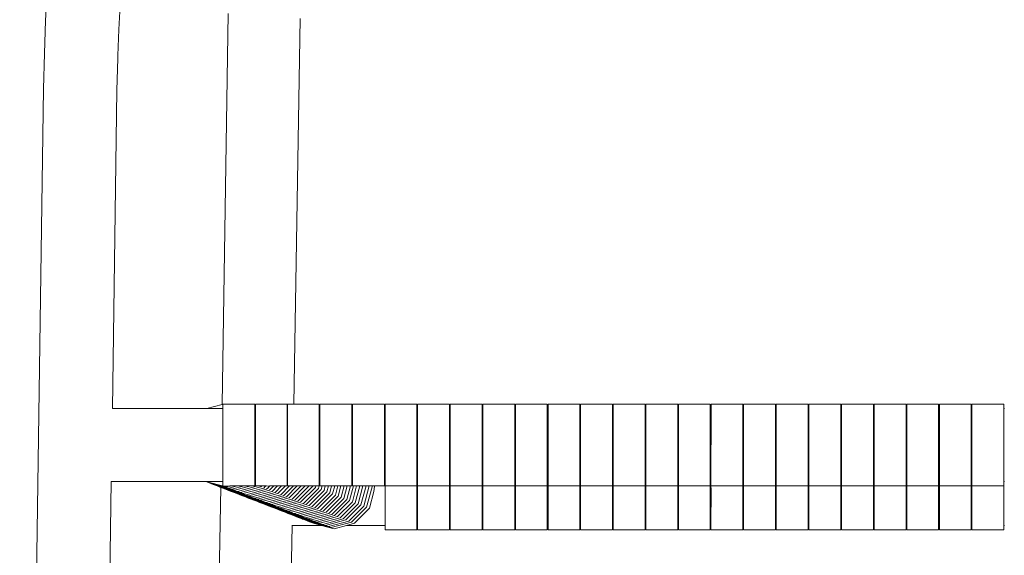
# Model space of a CAD drawing. Units: centimetres. Extents: x 1 to 212, y 0 to 314.
# Drawn here: x 50 to 83, y 165 to 183 of the extents above; entities that cross this region are included whole.
import ezdxf

# ---------------------------------------------------------------- set-up
doc = ezdxf.new("R2010")
doc.units = ezdxf.units.CM
doc.header["$MEASUREMENT"] = 0
doc.layers.get('0').update_dxf_attribs({"lineweight": 0})

# ---------------------------------------------------------------- blocks, each defined once
blk = doc.blocks.new('SaccaroCadeiraSiriuVF')
for p, q in [((50.872, 183.38), (50.922, 184.342)), ((50.872, 183.38), (50.831, 182.28)), ((53.327, 183.082), (53.358, 183.693)), ((56.791, 170.495), (56.996, 183.615)), ((59.205, 170.506), (59.408, 183.448)), ((53.292, 182.207), (53.327, 183.082)), ((50.831, 182.28), (50.804, 181.094)), ((53.266, 181.048), (53.29, 182.106)), ((53.292, 182.207), (53.29, 182.106)), ((50.804, 181.094), (50.001, 125.407)), ((53.111, 170.355), (53.266, 181.048)), ((56.277, 170.356), (56.791, 170.495)), ((56.791, 170.495), (56.822, 170.503)), ((56.822, 170.506), (57.892, 170.506)), ((56.822, 170.506), (56.822, 170.503)), ((56.822, 170.356), (56.822, 170.503)), ((57.892, 170.506), (57.892, 170.355)), ((57.916, 170.506), (58.979, 170.506)), ((57.916, 170.506), (57.916, 170.355)), ((58.979, 170.506), (58.986, 170.506)), ((58.979, 170.506), (58.979, 167.756)), ((58.986, 170.506), (59.205, 170.506)), ((58.986, 170.506), (58.986, 167.756)), ((59.205, 170.506), (60.049, 170.506)), ((60.049, 170.506), (60.049, 170.355)), ((60.073, 170.506), (61.143, 170.506)), ((60.073, 170.506), (60.073, 170.355)), ((61.143, 170.506), (61.143, 170.356)), ((61.167, 170.506), (62.237, 170.506)), ((61.167, 170.356), (61.167, 170.506)), ((62.237, 170.355), (62.237, 170.506)), ((62.26, 170.506), (63.331, 170.506)), ((62.26, 170.506), (62.26, 170.355)), ((63.331, 170.506), (63.331, 170.355)), ((63.354, 170.506), (64.425, 170.506)), ((63.354, 170.506), (63.354, 170.355)), ((64.425, 170.506), (64.425, 170.355)), ((64.448, 170.506), (65.518, 170.506)), ((64.448, 170.506), (64.448, 170.355)), ((65.518, 170.506), (65.518, 170.356)), ((65.542, 170.506), (66.612, 170.505)), ((65.542, 170.506), (65.542, 170.355)), ((66.612, 170.505), (66.612, 170.355)), ((66.636, 170.505), (67.706, 170.505)), ((66.636, 170.505), (66.636, 170.355)), ((67.706, 170.505), (67.706, 170.355)), ((67.73, 170.505), (68.8, 170.505)), ((67.73, 170.505), (67.73, 170.355)), ((68.8, 170.505), (68.8, 170.355)), ((68.823, 170.355), (68.823, 170.505)), ((68.823, 170.505), (69.894, 170.505)), ((69.894, 170.355), (69.894, 170.505)), ((69.917, 170.355), (69.917, 170.505)), ((69.917, 170.505), (70.988, 170.505)), ((70.988, 170.355), (70.988, 170.505)), ((71.011, 170.355), (71.011, 170.505)), ((71.011, 170.505), (72.081, 170.505)), ((72.081, 170.505), (72.081, 170.355)), ((72.105, 170.505), (73.175, 170.505)), ((72.105, 170.505), (72.105, 170.355)), ((73.175, 170.355), (73.175, 170.505)), ((73.199, 170.505), (74.269, 170.505)), ((73.199, 170.505), (73.199, 170.355)), ((74.269, 170.355), (74.269, 170.505)), ((74.292, 170.505), (75.363, 170.504)), ((74.292, 170.505), (74.292, 170.355)), ((75.363, 170.504), (75.363, 170.354)), ((75.38, 170.506), (76.463, 170.506)), ((75.38, 170.356), (75.38, 170.506)), ((76.463, 170.506), (76.463, 170.355)), ((76.486, 170.506), (77.556, 170.506)), ((76.486, 170.356), (76.486, 170.506)), ((77.556, 170.506), (77.556, 170.355)), ((77.58, 170.506), (78.65, 170.506)), ((77.58, 170.506), (77.58, 170.355)), ((78.65, 170.506), (78.65, 170.356)), ((78.674, 170.506), (79.744, 170.506)), ((78.674, 170.356), (78.674, 170.506)), ((79.744, 170.506), (79.744, 170.355)), ((79.767, 170.506), (80.838, 170.506)), ((79.767, 170.506), (79.767, 170.355)), ((80.838, 170.506), (80.838, 170.356)), ((80.861, 170.506), (81.932, 170.506)), ((80.861, 170.506), (80.861, 170.355)), ((81.932, 170.506), (81.932, 170.355)), ((81.955, 170.506), (83.026, 170.506)), ((81.955, 170.506), (81.955, 170.355)), ((83.026, 170.506), (83.026, 170.356)), ((56.273, 170.355), (53.111, 170.355)), ((56.273, 170.355), (56.277, 170.356)), ((56.822, 170.356), (56.277, 170.356)), ((56.822, 167.906), (56.822, 170.356)), ((57.916, 170.355), (57.892, 170.355)), ((57.892, 167.905), (57.892, 170.355)), ((57.916, 170.355), (57.916, 167.906)), ((60.073, 170.355), (60.049, 170.355)), ((60.049, 167.905), (60.049, 170.355)), ((60.072, 167.905), (60.073, 170.355)), ((61.167, 170.356), (61.143, 170.356)), ((61.143, 170.356), (61.143, 167.905)), ((61.166, 167.905), (61.167, 170.356)), ((62.26, 170.355), (62.237, 170.355)), ((62.237, 170.355), (62.237, 167.905)), ((62.26, 167.905), (62.26, 170.355)), ((63.354, 170.355), (63.331, 170.355)), ((63.331, 170.355), (63.331, 167.905)), ((63.354, 167.905), (63.354, 170.355)), ((64.425, 170.355), (64.424, 167.905)), ((64.448, 170.355), (64.425, 170.355)), ((64.448, 170.355), (64.448, 167.905)), ((65.542, 170.355), (65.518, 170.356)), ((65.518, 170.356), (65.518, 167.905)), ((65.542, 167.905), (65.542, 170.355)), ((66.636, 170.355), (66.612, 170.355)), ((66.612, 170.355), (66.612, 167.905)), ((66.635, 167.905), (66.636, 170.355)), ((67.73, 170.355), (67.706, 170.355)), ((67.706, 170.355), (67.706, 167.905)), ((67.73, 170.355), (67.729, 167.905)), ((68.823, 170.355), (68.8, 170.355)), ((68.8, 170.355), (68.8, 167.939)), ((68.823, 170.355), (68.823, 167.905)), ((69.894, 170.355), (69.893, 167.905)), ((69.917, 170.355), (69.894, 170.355)), ((69.917, 170.355), (69.917, 167.905)), ((70.987, 167.905), (70.988, 170.355)), ((71.011, 170.355), (70.988, 170.355)), ((71.011, 170.355), (71.011, 167.905)), ((72.105, 170.355), (72.081, 170.355)), ((72.081, 170.355), (72.081, 167.905)), ((72.105, 167.905), (72.105, 170.355)), ((73.199, 170.355), (73.175, 170.355)), ((73.175, 167.905), (73.175, 170.355)), ((73.199, 170.355), (73.198, 167.905)), ((74.292, 170.355), (74.269, 170.355)), ((74.269, 170.355), (74.269, 167.905)), ((74.292, 170.355), (74.292, 167.905)), ((75.38, 170.356), (75.363, 170.354)), ((75.363, 167.905), (75.363, 170.354)), ((75.38, 170.356), (75.38, 167.906)), ((76.463, 170.355), (76.462, 167.905)), ((76.486, 170.356), (76.463, 170.355)), ((76.486, 167.905), (76.486, 170.356)), ((77.58, 170.355), (77.556, 170.355)), ((77.556, 170.355), (77.556, 167.905)), ((77.58, 170.355), (77.58, 167.905)), ((78.674, 170.356), (78.65, 170.356)), ((78.65, 170.356), (78.65, 167.905)), ((78.673, 167.905), (78.674, 170.356)), ((79.767, 170.355), (79.744, 170.355)), ((79.744, 170.355), (79.744, 167.905)), ((79.767, 167.905), (79.767, 170.355)), ((80.861, 170.355), (80.838, 170.356)), ((80.838, 170.356), (80.838, 167.905)), ((80.861, 167.905), (80.861, 170.355)), ((81.932, 170.355), (81.931, 167.906)), ((81.955, 170.355), (81.932, 170.355)), ((81.955, 167.906), (81.955, 170.355)), ((83.026, 170.356), (83.025, 167.905)), ((83.049, 170.355), (83.026, 170.356)), ((53.076, 167.905), (52.463, 125.372)), ((53.076, 167.905), (56.238, 167.905)), ((56.238, 167.905), (56.243, 167.903)), ((56.238, 167.905), (56.589, 167.905)), ((56.243, 167.903), (56.93, 167.72)), ((56.243, 167.903), (56.338, 167.866)), ((56.338, 167.866), (57.025, 167.683)), ((56.338, 167.866), (56.433, 167.829)), ((56.589, 167.905), (56.645, 167.905)), ((56.645, 167.905), (56.822, 167.906)), ((56.822, 167.906), (56.822, 167.864)), ((56.822, 167.864), (56.822, 167.756)), ((57.892, 167.905), (57.892, 167.792)), ((57.892, 167.905), (57.9, 167.903)), ((57.9, 167.903), (57.899, 167.905)), ((57.9, 167.903), (57.916, 167.906)), ((57.916, 167.906), (57.916, 167.808)), ((60.049, 167.905), (60.072, 167.905)), ((60.049, 167.905), (60.049, 167.767)), ((60.049, 167.767), (60.072, 167.855)), ((60.072, 167.905), (60.072, 167.855)), ((60.072, 167.855), (60.072, 167.756)), ((61.143, 167.905), (61.143, 167.756)), ((61.143, 167.905), (61.166, 167.905)), ((61.166, 167.905), (61.166, 167.756)), ((62.237, 167.905), (62.237, 167.756)), ((62.237, 167.905), (62.26, 167.905)), ((62.26, 167.905), (62.26, 167.756)), ((63.331, 167.905), (63.33, 167.756)), ((63.331, 167.905), (63.354, 167.905)), ((63.354, 167.905), (63.354, 167.756)), ((64.424, 167.905), (64.424, 167.756)), ((64.424, 167.905), (64.448, 167.905)), ((64.448, 167.905), (64.448, 167.756)), ((65.518, 167.756), (65.518, 167.905)), ((65.518, 167.905), (65.542, 167.905)), ((65.542, 167.905), (65.542, 167.756)), ((66.612, 167.905), (66.612, 167.755)), ((66.612, 167.905), (66.635, 167.905)), ((66.635, 167.905), (66.635, 167.755)), ((67.706, 167.905), (67.706, 167.755)), ((67.706, 167.905), (67.729, 167.905)), ((67.729, 167.905), (67.729, 167.755)), ((68.8, 167.905), (68.8, 167.939)), ((68.8, 167.905), (68.823, 167.905)), ((68.8, 167.755), (68.8, 167.905)), ((68.823, 167.755), (68.823, 167.905)), ((69.893, 167.905), (69.893, 167.755)), ((69.893, 167.905), (69.917, 167.905)), ((69.917, 167.755), (69.917, 167.905)), ((70.987, 167.905), (70.987, 167.755)), ((70.987, 167.905), (71.011, 167.905)), ((71.011, 167.905), (71.011, 167.755)), ((72.081, 167.755), (72.081, 167.905)), ((72.081, 167.905), (72.105, 167.905)), ((72.105, 167.905), (72.105, 167.755)), ((73.175, 167.905), (73.175, 167.755)), ((73.175, 167.905), (73.198, 167.905)), ((73.198, 167.905), (73.198, 167.755)), ((74.269, 167.905), (74.269, 167.755)), ((74.269, 167.905), (74.292, 167.905)), ((74.292, 167.905), (74.292, 167.755)), ((75.363, 167.905), (75.38, 167.906)), ((75.363, 167.754), (75.363, 167.905)), ((75.38, 167.906), (75.38, 167.756)), ((76.462, 167.905), (76.462, 167.756)), ((76.462, 167.905), (76.486, 167.905)), ((76.486, 167.905), (76.486, 167.756)), ((77.556, 167.905), (77.556, 167.756)), ((77.556, 167.905), (77.58, 167.905)), ((77.58, 167.905), (77.579, 167.756)), ((78.65, 167.905), (78.65, 167.756)), ((78.65, 167.905), (78.673, 167.905)), ((78.673, 167.905), (78.673, 167.756)), ((79.744, 167.905), (79.744, 167.756)), ((79.744, 167.905), (79.767, 167.905)), ((79.767, 167.905), (79.767, 167.756)), ((80.838, 167.905), (80.838, 167.756)), ((80.838, 167.905), (80.861, 167.905)), ((80.861, 167.905), (80.861, 167.756)), ((81.931, 167.906), (81.931, 167.756)), ((81.931, 167.906), (81.955, 167.906)), ((81.955, 167.906), (81.955, 167.756)), ((83.025, 167.756), (83.025, 167.905)), ((83.025, 167.905), (83.049, 167.905)), ((56.083, 125.422), (56.747, 167.708)), ((56.433, 167.829), (57.121, 167.646)), ((56.433, 167.829), (56.528, 167.792)), ((56.528, 167.792), (57.216, 167.609)), ((56.528, 167.792), (56.623, 167.755)), ((56.623, 167.755), (57.311, 167.572)), ((56.623, 167.755), (56.719, 167.718)), ((56.719, 167.718), (56.747, 167.708)), ((56.747, 167.708), (57.406, 167.535)), ((56.747, 167.708), (56.814, 167.681)), ((56.814, 167.681), (57.501, 167.498)), ((56.814, 167.681), (56.907, 167.646)), ((57.049, 167.752), (56.822, 167.756)), ((56.907, 167.646), (57.004, 167.607)), ((56.907, 167.646), (57.597, 167.461)), ((56.93, 167.72), (57.049, 167.752)), ((57.004, 167.607), (57.692, 167.424)), ((57.004, 167.607), (57.098, 167.572)), ((57.025, 167.683), (57.296, 167.756)), ((57.049, 167.752), (57.064, 167.756)), ((57.108, 167.756), (57.064, 167.756)), ((57.098, 167.572), (57.193, 167.535)), ((57.098, 167.572), (57.787, 167.387)), ((57.296, 167.756), (57.108, 167.756)), ((57.121, 167.646), (57.528, 167.756)), ((57.193, 167.535), (57.288, 167.498)), ((57.193, 167.535), (57.882, 167.35)), ((57.216, 167.609), (57.76, 167.756)), ((57.528, 167.756), (57.296, 167.756)), ((57.311, 167.572), (57.993, 167.756)), ((57.406, 167.535), (58.093, 167.721)), ((57.501, 167.498), (58.188, 167.684)), ((57.76, 167.756), (57.528, 167.756)), ((57.597, 167.461), (58.283, 167.647)), ((57.692, 167.424), (58.378, 167.61)), ((57.892, 167.756), (57.76, 167.756)), ((57.787, 167.387), (58.473, 167.573)), ((57.882, 167.35), (58.569, 167.536)), ((57.892, 167.792), (57.902, 167.794)), ((57.892, 167.792), (57.892, 167.756)), ((57.902, 167.794), (57.916, 167.808)), ((57.916, 167.808), (57.916, 167.756)), ((57.993, 167.756), (57.916, 167.756)), ((58.03, 167.756), (57.993, 167.756)), ((58.128, 167.756), (58.03, 167.756)), ((58.093, 167.721), (58.128, 167.756)), ((58.26, 167.756), (58.128, 167.756)), ((58.188, 167.684), (58.243, 167.739)), ((58.243, 167.739), (58.26, 167.756)), ((58.28, 167.754), (58.26, 167.756)), ((58.389, 167.753), (58.28, 167.754)), ((58.283, 167.647), (58.314, 167.678)), ((58.314, 167.678), (58.322, 167.686)), ((58.314, 167.678), (58.324, 167.677)), ((58.322, 167.686), (58.371, 167.735)), ((58.324, 167.677), (58.322, 167.686)), ((58.324, 167.677), (58.331, 167.682)), ((58.371, 167.735), (58.389, 167.753)), ((58.376, 167.718), (58.371, 167.735)), ((58.378, 167.61), (58.525, 167.756)), ((58.389, 167.753), (58.392, 167.756)), ((58.395, 167.732), (58.389, 167.753)), ((58.525, 167.756), (58.392, 167.756)), ((58.473, 167.573), (58.657, 167.756)), ((58.657, 167.756), (58.525, 167.756)), ((58.569, 167.536), (58.789, 167.756)), ((58.789, 167.756), (58.657, 167.756)), ((58.664, 167.499), (58.921, 167.756)), ((58.759, 167.462), (59.053, 167.756)), ((58.921, 167.756), (58.789, 167.756)), ((58.854, 167.425), (59.185, 167.756)), ((58.979, 167.756), (58.921, 167.756)), ((58.949, 167.388), (59.317, 167.756)), ((58.986, 167.756), (58.979, 167.756)), ((59.053, 167.756), (58.986, 167.756)), ((59.045, 167.353), (59.448, 167.756)), ((59.185, 167.756), (59.053, 167.756)), ((59.14, 167.316), (59.58, 167.756)), ((59.317, 167.756), (59.185, 167.756)), ((59.236, 167.279), (59.712, 167.756)), ((59.448, 167.756), (59.317, 167.756)), ((59.331, 167.242), (59.833, 167.745)), ((59.426, 167.205), (59.928, 167.708)), ((59.58, 167.756), (59.448, 167.756)), ((59.521, 167.168), (60.023, 167.671)), ((59.712, 167.756), (59.58, 167.756)), ((59.616, 167.131), (60.118, 167.634)), ((59.836, 167.756), (59.712, 167.756)), ((59.712, 167.094), (60.213, 167.597)), ((59.807, 167.057), (60.309, 167.56)), ((59.833, 167.745), (59.836, 167.756)), ((59.941, 167.756), (59.836, 167.756)), ((59.902, 167.02), (60.404, 167.523)), ((59.928, 167.708), (59.941, 167.756)), ((60.046, 167.757), (59.941, 167.756)), ((60.023, 167.671), (60.046, 167.757)), ((60.049, 167.756), (60.046, 167.757)), ((60.049, 167.767), (60.049, 167.756)), ((60.151, 167.756), (60.072, 167.756)), ((60.118, 167.634), (60.151, 167.756)), ((60.256, 167.756), (60.151, 167.756)), ((60.213, 167.597), (60.256, 167.756)), ((60.361, 167.756), (60.256, 167.756)), ((60.309, 167.56), (60.361, 167.756)), ((60.467, 167.756), (60.361, 167.756)), ((60.404, 167.523), (60.467, 167.756)), ((60.572, 167.756), (60.467, 167.756)), ((60.499, 167.486), (60.572, 167.756)), ((60.677, 167.756), (60.572, 167.756)), ((60.594, 167.449), (60.677, 167.756)), ((60.782, 167.756), (60.677, 167.756)), ((60.689, 167.412), (60.782, 167.756)), ((60.887, 167.756), (60.782, 167.756)), ((60.785, 167.375), (60.887, 167.756)), ((60.88, 167.338), (60.992, 167.756)), ((60.992, 167.756), (60.887, 167.756)), ((60.975, 167.301), (61.097, 167.756)), ((61.097, 167.756), (60.992, 167.756)), ((61.07, 167.264), (61.202, 167.756)), ((61.143, 167.756), (61.097, 167.756)), ((61.166, 167.227), (61.307, 167.756)), ((61.202, 167.756), (61.166, 167.756)), ((61.307, 167.756), (61.202, 167.756)), ((61.261, 167.19), (61.413, 167.756)), ((61.413, 167.756), (61.307, 167.756)), ((61.357, 167.152), (61.519, 167.756)), ((61.519, 167.756), (61.413, 167.756)), ((61.452, 167.116), (61.623, 167.756)), ((61.623, 167.756), (61.519, 167.756)), ((61.547, 167.079), (61.728, 167.756)), ((61.728, 167.756), (61.623, 167.756)), ((61.642, 167.042), (61.826, 167.728)), ((61.819, 167.756), (61.728, 167.756)), ((61.737, 167.005), (61.89, 167.574)), ((61.826, 167.728), (61.819, 167.756)), ((61.904, 167.756), (61.819, 167.756)), ((61.909, 167.736), (61.89, 167.574)), ((61.909, 167.736), (61.904, 167.756)), ((62.237, 167.756), (61.904, 167.756)), ((63.33, 167.756), (62.26, 167.756)), ((62.26, 167.756), (62.26, 167.653)), ((62.26, 166.429), (62.26, 167.653)), ((63.331, 167.653), (63.33, 167.756)), ((63.331, 167.653), (63.331, 166.429)), ((64.424, 167.756), (63.354, 167.756)), ((63.354, 167.756), (63.354, 167.653)), ((63.354, 166.429), (63.354, 167.653)), ((64.424, 167.653), (64.424, 167.756)), ((64.424, 167.653), (64.424, 166.429)), ((65.518, 167.756), (64.448, 167.756)), ((64.448, 167.756), (64.448, 167.653)), ((64.448, 167.653), (64.448, 166.429)), ((65.518, 167.653), (65.518, 167.756)), ((65.518, 166.429), (65.518, 167.653)), ((66.612, 167.755), (65.542, 167.756)), ((65.542, 167.756), (65.542, 167.653)), ((65.542, 166.429), (65.542, 167.653)), ((66.612, 167.653), (66.612, 167.755)), ((66.612, 166.428), (66.612, 167.653)), ((67.706, 167.755), (66.635, 167.755)), ((66.635, 167.755), (66.636, 167.653)), ((66.635, 166.429), (66.636, 167.653)), ((67.706, 167.653), (67.706, 167.755)), ((67.706, 167.653), (67.706, 166.429)), ((68.8, 167.755), (67.729, 167.755)), ((67.729, 167.755), (67.729, 167.653)), ((67.729, 166.428), (67.729, 167.653)), ((68.8, 167.653), (68.8, 167.755)), ((68.8, 167.653), (68.8, 166.429)), ((69.893, 167.755), (68.823, 167.755)), ((68.823, 167.755), (68.823, 167.653)), ((68.823, 167.653), (68.823, 166.429)), ((69.894, 167.652), (69.893, 167.755)), ((69.894, 167.652), (69.893, 166.429)), ((70.987, 167.755), (69.917, 167.755)), ((69.917, 167.755), (69.917, 167.652)), ((69.917, 166.429), (69.917, 167.652)), ((70.987, 167.652), (70.987, 167.755)), ((70.987, 166.427), (70.987, 167.652)), ((72.081, 167.755), (71.011, 167.755)), ((71.011, 167.755), (71.011, 167.652)), ((71.011, 167.652), (71.011, 166.429)), ((72.081, 167.652), (72.081, 167.755)), ((72.081, 167.652), (72.081, 166.429)), ((73.175, 167.755), (72.105, 167.755)), ((72.105, 167.755), (72.105, 167.652)), ((72.105, 166.429), (72.105, 167.652)), ((73.175, 167.652), (73.175, 167.755)), ((73.175, 166.427), (73.175, 167.652)), ((74.269, 167.755), (73.198, 167.755)), ((73.198, 167.755), (73.199, 167.652)), ((73.198, 166.427), (73.199, 167.652)), ((74.269, 167.652), (74.269, 167.755)), ((74.269, 167.652), (74.269, 166.427)), ((75.363, 167.754), (74.292, 167.755)), ((74.292, 167.755), (74.292, 167.652)), ((74.292, 167.652), (74.292, 166.429)), ((75.363, 167.652), (75.363, 167.754)), ((75.363, 167.652), (75.363, 166.429)), ((76.462, 167.756), (75.38, 167.756)), ((75.38, 167.756), (75.38, 167.654)), ((75.38, 167.654), (75.38, 166.429)), ((76.462, 167.654), (76.462, 167.756)), ((76.462, 167.654), (76.462, 166.429)), ((77.556, 167.756), (76.486, 167.756)), ((76.486, 167.756), (76.486, 167.654)), ((76.486, 167.654), (76.486, 166.429)), ((77.556, 167.654), (77.556, 167.756)), ((77.556, 167.654), (77.556, 166.429)), ((78.65, 167.756), (77.579, 167.756)), ((77.579, 167.756), (77.58, 167.654)), ((77.58, 167.654), (77.58, 166.429)), ((78.65, 167.653), (78.65, 167.756)), ((78.65, 166.429), (78.65, 167.653)), ((79.744, 167.756), (78.673, 167.756)), ((78.673, 167.756), (78.673, 167.653)), ((78.673, 166.429), (78.673, 167.653)), ((79.744, 167.653), (79.744, 167.756)), ((79.744, 167.653), (79.744, 166.429)), ((80.838, 167.756), (79.767, 167.756)), ((79.767, 167.756), (79.767, 167.653)), ((79.767, 166.429), (79.767, 167.653)), ((80.838, 167.653), (80.838, 167.756)), ((80.838, 167.653), (80.838, 166.429)), ((81.931, 167.756), (80.861, 167.756)), ((80.861, 167.756), (80.861, 167.653)), ((80.861, 166.429), (80.861, 167.653)), ((81.932, 167.653), (81.931, 167.756)), ((81.932, 167.653), (81.931, 166.428)), ((83.025, 167.756), (81.955, 167.756)), ((81.955, 167.756), (81.955, 167.653)), ((81.955, 166.428), (81.955, 167.653)), ((83.025, 167.653), (83.025, 167.756)), ((83.025, 167.653), (83.025, 166.429)), ((57.288, 167.498), (57.383, 167.461)), ((57.288, 167.498), (57.977, 167.314)), ((57.383, 167.461), (57.478, 167.424)), ((57.383, 167.461), (58.073, 167.277)), ((57.478, 167.424), (57.575, 167.386)), ((57.478, 167.424), (58.168, 167.24)), ((57.575, 167.386), (57.597, 167.38)), ((57.597, 167.38), (57.671, 167.35)), ((57.597, 167.38), (58.263, 167.203)), ((57.671, 167.35), (58.359, 167.167)), ((57.671, 167.35), (57.766, 167.313)), ((57.766, 167.313), (58.454, 167.13)), ((57.766, 167.313), (57.862, 167.276)), ((57.862, 167.276), (58.549, 167.093)), ((57.862, 167.276), (57.957, 167.24)), ((57.957, 167.24), (58.644, 167.057)), ((57.957, 167.24), (58.052, 167.203)), ((57.977, 167.314), (58.664, 167.499)), ((58.052, 167.203), (58.74, 167.02)), ((58.052, 167.203), (58.147, 167.166)), ((58.073, 167.277), (58.759, 167.462)), ((58.168, 167.24), (58.854, 167.425)), ((58.263, 167.203), (58.949, 167.388)), ((58.359, 167.167), (59.045, 167.353)), ((58.454, 167.13), (59.14, 167.316)), ((58.549, 167.093), (59.236, 167.279)), ((58.644, 167.057), (59.331, 167.242)), ((58.74, 167.02), (59.426, 167.205)), ((59.997, 166.983), (60.499, 167.486)), ((60.092, 166.946), (60.594, 167.449)), ((60.188, 166.909), (60.689, 167.412)), ((60.283, 166.872), (60.785, 167.375)), ((60.378, 166.835), (60.88, 167.338)), ((60.473, 166.798), (60.975, 167.301)), ((60.568, 166.761), (61.07, 167.264)), ((60.664, 166.724), (61.166, 167.227)), ((60.759, 166.687), (61.261, 167.19)), ((58.147, 167.166), (58.835, 166.983)), ((58.147, 167.166), (58.242, 167.129)), ((58.242, 167.129), (58.93, 166.946)), ((58.242, 167.129), (58.338, 167.092)), ((58.338, 167.092), (58.354, 167.086)), ((58.354, 167.086), (59.025, 166.909)), ((58.354, 167.086), (58.431, 167.056)), ((58.431, 167.056), (58.528, 167.018)), ((58.431, 167.056), (59.12, 166.872)), ((58.528, 167.018), (59.216, 166.835)), ((58.528, 167.018), (58.621, 166.982)), ((58.621, 166.982), (58.716, 166.945)), ((58.621, 166.982), (59.311, 166.798)), ((58.716, 166.945), (58.812, 166.908)), ((58.716, 166.945), (59.406, 166.761)), ((58.812, 166.908), (58.907, 166.871)), ((58.812, 166.908), (59.501, 166.724)), ((58.835, 166.983), (59.521, 167.168)), ((58.907, 166.871), (59.002, 166.834)), ((58.907, 166.871), (59.596, 166.687)), ((58.93, 166.946), (59.616, 167.131)), ((59.025, 166.909), (59.712, 167.094)), ((59.12, 166.872), (59.807, 167.057)), ((59.216, 166.835), (59.902, 167.02)), ((59.311, 166.798), (59.997, 166.983)), ((59.406, 166.761), (60.092, 166.946)), ((59.501, 166.724), (60.188, 166.909)), ((59.596, 166.687), (60.283, 166.872)), ((60.855, 166.65), (61.357, 167.152)), ((60.95, 166.614), (61.452, 167.116)), ((61.045, 166.577), (61.547, 167.079)), ((61.14, 166.54), (61.642, 167.042)), ((61.235, 166.503), (61.737, 167.005)), ((59.002, 166.834), (59.097, 166.797)), ((59.002, 166.834), (59.692, 166.65)), ((59.097, 166.797), (59.192, 166.76)), ((59.097, 166.797), (59.787, 166.613)), ((59.192, 166.76), (59.288, 166.723)), ((59.192, 166.76), (59.882, 166.576)), ((59.288, 166.723), (59.383, 166.686)), ((59.288, 166.723), (59.977, 166.539)), ((59.383, 166.686), (60.072, 166.502)), ((59.383, 166.686), (59.479, 166.65)), ((59.479, 166.65), (59.481, 166.647)), ((59.481, 166.647), (59.492, 166.644)), ((59.492, 166.644), (60.169, 166.464)), ((59.492, 166.644), (59.574, 166.613)), ((59.574, 166.613), (59.669, 166.576)), ((59.574, 166.613), (60.255, 166.429)), ((59.669, 166.576), (59.764, 166.539)), ((59.669, 166.576), (60.213, 166.429)), ((59.692, 166.65), (60.378, 166.835)), ((59.764, 166.539), (59.861, 166.5)), ((59.764, 166.539), (60.454, 166.354)), ((59.787, 166.613), (60.473, 166.798)), ((59.882, 166.576), (60.568, 166.761)), ((59.977, 166.539), (60.664, 166.724)), ((60.072, 166.502), (60.759, 166.687)), ((60.169, 166.464), (60.855, 166.65)), ((60.263, 166.428), (60.95, 166.614)), ((60.359, 166.391), (61.045, 166.577)), ((60.454, 166.354), (61.14, 166.54)), ((58.496, 125.316), (59.141, 166.429)), ((59.141, 166.429), (59.14, 166.433)), ((59.141, 166.429), (60.129, 166.429)), ((59.861, 166.5), (60.129, 166.429)), ((60.129, 166.429), (60.549, 166.317)), ((60.213, 166.429), (60.216, 166.429)), ((60.216, 166.429), (60.359, 166.391)), ((60.255, 166.429), (60.261, 166.429)), ((60.261, 166.429), (60.263, 166.428)), ((60.549, 166.317), (60.964, 166.429)), ((60.964, 166.429), (61.235, 166.503)), ((60.964, 166.429), (62.26, 166.429)), ((62.26, 166.429), (62.26, 166.278)), ((63.33, 166.278), (62.26, 166.278)), ((63.331, 166.429), (63.33, 166.278)), ((63.331, 166.429), (63.354, 166.429)), ((63.354, 166.429), (63.354, 166.278)), ((64.424, 166.278), (63.354, 166.278)), ((64.424, 166.429), (64.424, 166.278)), ((64.424, 166.429), (64.448, 166.429)), ((64.448, 166.429), (64.448, 166.278)), ((65.518, 166.278), (64.448, 166.278)), ((65.518, 166.278), (65.518, 166.429)), ((65.518, 166.429), (65.542, 166.429)), ((65.542, 166.429), (65.542, 166.278)), ((66.612, 166.278), (65.542, 166.278)), ((66.612, 166.428), (66.635, 166.429)), ((66.612, 166.428), (66.612, 166.278)), ((66.635, 166.429), (66.635, 166.278)), ((67.706, 166.278), (66.635, 166.278)), ((67.706, 166.429), (67.706, 166.278)), ((67.706, 166.429), (67.729, 166.428)), ((67.729, 166.428), (67.729, 166.278)), ((68.8, 166.278), (67.729, 166.278)), ((68.8, 166.429), (68.823, 166.429)), ((68.8, 166.278), (68.8, 166.429)), ((68.823, 166.278), (68.823, 166.429)), ((69.893, 166.277), (68.823, 166.278)), ((69.893, 166.429), (69.893, 166.277)), ((69.893, 166.429), (69.917, 166.429)), ((69.917, 166.277), (69.917, 166.429)), ((70.987, 166.277), (69.917, 166.277)), ((70.987, 166.427), (71.011, 166.429)), ((70.987, 166.427), (70.987, 166.277)), ((71.011, 166.429), (71.011, 166.277)), ((72.081, 166.277), (71.011, 166.277)), ((72.081, 166.277), (72.081, 166.429)), ((72.081, 166.429), (72.105, 166.429)), ((72.105, 166.429), (72.105, 166.277)), ((73.175, 166.277), (72.105, 166.277)), ((73.175, 166.427), (73.175, 166.277)), ((73.175, 166.427), (73.198, 166.427)), ((73.198, 166.427), (73.198, 166.277)), ((74.269, 166.277), (73.198, 166.277)), ((74.269, 166.427), (74.292, 166.429)), ((74.269, 166.427), (74.269, 166.277)), ((74.292, 166.429), (74.292, 166.277)), ((75.363, 166.277), (74.292, 166.277)), ((75.363, 166.277), (75.363, 166.429)), ((75.363, 166.429), (75.38, 166.429)), ((75.38, 166.429), (75.38, 166.279)), ((76.462, 166.279), (75.38, 166.279)), ((76.462, 166.429), (76.462, 166.279)), ((76.462, 166.429), (76.486, 166.429)), ((76.486, 166.429), (76.486, 166.279)), ((77.556, 166.279), (76.486, 166.279)), ((77.556, 166.429), (77.556, 166.279)), ((77.556, 166.429), (77.58, 166.429)), ((77.58, 166.429), (77.579, 166.279)), ((78.65, 166.278), (77.579, 166.279)), ((78.65, 166.429), (78.65, 166.278)), ((78.65, 166.429), (78.673, 166.429)), ((78.673, 166.429), (78.673, 166.278)), ((79.744, 166.278), (78.673, 166.278)), ((79.744, 166.429), (79.744, 166.278)), ((79.744, 166.429), (79.767, 166.429)), ((79.767, 166.429), (79.767, 166.278)), ((80.838, 166.278), (79.767, 166.278)), ((80.838, 166.429), (80.838, 166.278)), ((80.838, 166.429), (80.861, 166.429)), ((80.861, 166.429), (80.861, 166.278)), ((81.931, 166.278), (80.861, 166.278)), ((81.931, 166.428), (81.931, 166.278)), ((81.931, 166.428), (81.955, 166.428)), ((81.955, 166.428), (81.955, 166.278)), ((83.025, 166.278), (81.955, 166.278)), ((83.025, 166.278), (83.025, 166.429)), ((83.025, 166.429), (83.049, 166.429))]:
    blk.add_line(p, q)

msp = doc.modelspace()

# ---------------------------------------------------------------- block references
msp.add_blockref('SaccaroCadeiraSiriuVF', (0, 0))

doc.saveas('drawing.dxf')
